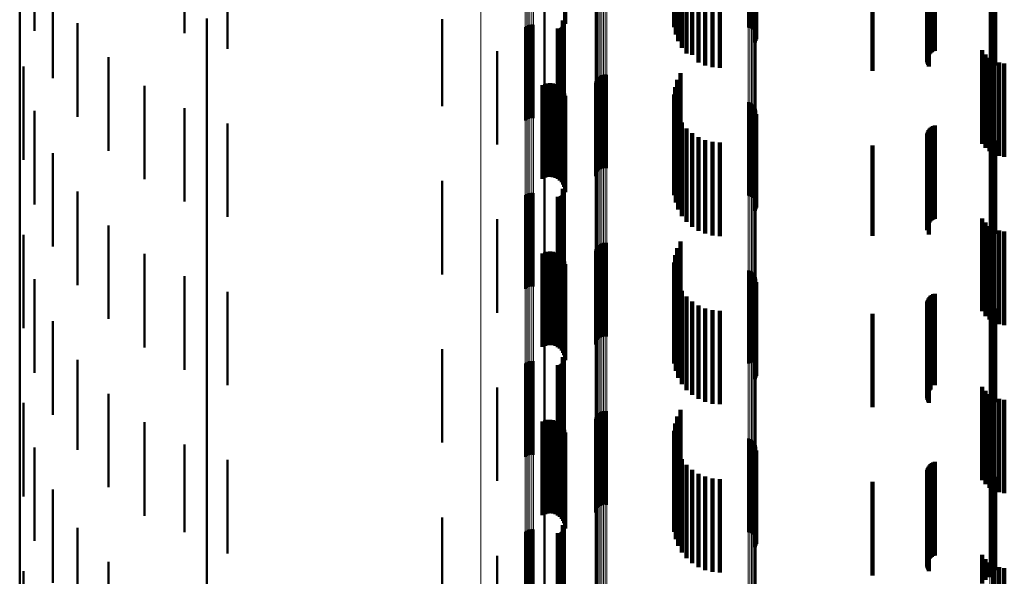
# Model space of a CAD drawing. Units: metres. Extents: x 0 to 10.8, y -0.6 to 0.6.
# Drawn here: x 0 to 0.1, y -0.4 to -0.4 of the extents above; entities that cross this region are included whole.
import ezdxf

# ---------------------------------------------------------------- set-up
doc = ezdxf.new("R2010")
doc.units = ezdxf.units.M
doc.linetypes.add('AUSGEZOGEN', pattern=[0])
doc.linetypes.add('VERDECKT2_S2', pattern=[0.009, 0.005, -0.004])
doc.layers.add('Fertigelement', color=7, linetype='AUSGEZOGEN', lineweight=50)
doc.layers.add('Standard', color=7, linetype='AUSGEZOGEN', lineweight=13)

msp = doc.modelspace()

# ---------------------------------------------------------------- linework, layer by layer
at = {"layer": 'Fertigelement', "transparency": 33554687}
for p, q in [((0, -0.35841), (0, -0.3703)), ((0.035009, -0.359962), (0.035009, -0.364962)), ((0.038954, -0.359976), (0.038954, -0.364976)), ((0.039045, -0.360003), (0.039045, -0.365003)), ((0.03913, -0.360044), (0.03913, -0.365044)), ((0.039207, -0.3601), (0.039207, -0.3651)), ((0.039273, -0.360168), (0.039273, -0.365168)), ((0.000796, -0.360451), (0.000796, -0.36516)), ((0.008809, -0.360293), (0.008809, -0.365293)), ((0.035084, -0.360352), (0.035084, -0.365352)), ((0.039326, -0.360246), (0.039326, -0.365246)), ((0.039365, -0.360333), (0.039365, -0.365246)), ((0.039385, -0.360614), (0.039385, -0.365042)), ((0.039388, -0.360425), (0.039388, -0.365179)), ((0.039394, -0.360519), (0.039394, -0.36511)), ((0.011118, -0.361119), (0.011118, -0.366119)), ((0.035222, -0.360724), (0.035222, -0.365724)), ((0.035417, -0.36107), (0.035417, -0.36607)), ((0.039317, -0.36079), (0.039317, -0.364914)), ((0.039359, -0.360705), (0.039359, -0.364976)), ((0.035667, -0.361379), (0.035667, -0.366379)), ((0.035962, -0.361644), (0.035962, -0.366439)), ((0.036297, -0.361857), (0.036297, -0.36628)), ((0.036661, -0.362014), (0.036661, -0.366164)), ((0.037047, -0.36211), (0.037047, -0.366093)), ((0.037443, -0.362142), (0.037443, -0.366069)), ((0.051879, -0.362142), (0.051879, -0.366069)), ((0.051971, -0.362134), (0.051971, -0.366075)), ((0.05206, -0.362111), (0.05206, -0.366092)), ((0.052144, -0.362073), (0.052144, -0.36612)), ((0.05222, -0.362022), (0.05222, -0.366158)), ((0.028073, -0.363275), (0.028073, -0.365227)), ((0.001771, -0.363529), (0.001771, -0.367701)), ((0.0031, -0.364761), (0.0031, -0.369761)), ((0.01, -0.364511), (0.01, -0.376603)), ((0.0226, -0.364544), (0.0226, -0.369195)), ((0.027114, -0.364907), (0.027114, -0.369907)), ((0.027198, -0.364867), (0.027198, -0.369867)), ((0.027288, -0.364841), (0.027288, -0.369841)), ((0.027382, -0.364832), (0.027382, -0.369832)), ((0.027475, -0.364839), (0.027475, -0.369839)), ((0.02905, -0.364616), (0.02905, -0.369616)), ((0.029074, -0.364655), (0.029074, -0.369655)), ((0.029083, -0.364877), (0.029083, -0.369877)), ((0.029091, -0.364697), (0.029091, -0.369697)), ((0.029096, -0.364833), (0.029096, -0.369833)), ((0.0291, -0.364742), (0.0291, -0.369742)), ((0.029102, -0.364788), (0.029102, -0.369788)), ((0.000796, -0.36516), (0.000796, -0.36516)), ((0.027038, -0.364961), (0.027038, -0.369961)), ((0.028073, -0.365227), (0.028073, -0.368275)), ((0.028788, -0.365045), (0.028788, -0.370045)), ((0.028833, -0.365048), (0.028833, -0.370048)), ((0.028879, -0.365044), (0.028879, -0.370044)), ((0.028923, -0.365032), (0.028923, -0.370032)), ((0.028965, -0.365013), (0.028965, -0.370013)), ((0.029002, -0.364987), (0.029002, -0.369987)), ((0.029035, -0.364955), (0.029035, -0.369955)), ((0.029062, -0.364918), (0.029062, -0.369918)), ((0.039317, -0.364914), (0.039317, -0.36579)), ((0.039359, -0.364976), (0.039359, -0.365705)), ((0.039365, -0.365246), (0.039365, -0.365246)), ((0.039385, -0.365042), (0.039385, -0.365614)), ((0.039388, -0.365179), (0.039388, -0.365179)), ((0.039394, -0.36511), (0.039394, -0.365519)), ((0.025528, -0.366245), (0.025528, -0.371245)), ((0.035962, -0.366439), (0.035962, -0.366439)), ((0.036297, -0.36628), (0.036297, -0.366857)), ((0.036661, -0.366164), (0.036661, -0.367014)), ((0.037047, -0.366093), (0.037047, -0.36711)), ((0.037443, -0.366069), (0.037443, -0.367142)), ((0.051879, -0.366069), (0.051879, -0.367142)), ((0.051971, -0.366075), (0.051971, -0.367134)), ((0.05206, -0.366092), (0.05206, -0.367111)), ((0.052144, -0.36612), (0.052144, -0.367073)), ((0.05222, -0.366158), (0.05222, -0.367022)), ((0.004746, -0.366578), (0.004746, -0.369459)), ((0.0002, -0.367073), (0.0002, -0.372073)), ((0.031128, -0.367533), (0.031128, -0.372533)), ((0.03122, -0.36751), (0.03122, -0.37251)), ((0.031314, -0.367504), (0.031314, -0.372504)), ((0.031408, -0.367513), (0.031408, -0.372513)), ((0.035341, -0.367436), (0.035341, -0.368821)), ((0.030771, -0.36794), (0.030771, -0.37294)), ((0.030798, -0.367849), (0.030798, -0.372849)), ((0.03084, -0.367765), (0.03084, -0.372765)), ((0.030895, -0.367689), (0.030895, -0.372689)), ((0.030964, -0.367623), (0.030964, -0.372623)), ((0.031042, -0.367571), (0.031042, -0.372571)), ((0.035166, -0.367792), (0.035166, -0.368557)), ((0.006667, -0.368102), (0.006667, -0.368327)), ((0.006667, -0.368327), (0.006667, -0.373102)), ((0.034997, -0.368565), (0.034997, -0.373565)), ((0.03505, -0.368172), (0.03505, -0.368275)), ((0.03505, -0.368275), (0.03505, -0.373172)), ((0.035166, -0.368557), (0.035166, -0.372792)), ((0.035009, -0.368962), (0.035009, -0.373962)), ((0.035341, -0.368821), (0.035341, -0.372436)), ((0.038954, -0.368976), (0.038954, -0.373976)), ((0.039045, -0.369003), (0.039045, -0.374003)), ((0.03913, -0.369044), (0.03913, -0.374044)), ((0.039207, -0.3691), (0.039207, -0.3741)), ((0.000796, -0.369451), (0.000796, -0.374009)), ((0.004746, -0.369459), (0.004746, -0.371578)), ((0.008809, -0.369293), (0.008809, -0.374293)), ((0.035084, -0.369352), (0.035084, -0.374352)), ((0.039273, -0.369168), (0.039273, -0.374168)), ((0.039326, -0.369246), (0.039326, -0.374161)), ((0.039365, -0.369333), (0.039365, -0.374097)), ((0.039385, -0.369614), (0.039385, -0.373889)), ((0.039388, -0.369425), (0.039388, -0.374029)), ((0.039394, -0.369519), (0.039394, -0.373959)), ((0.011118, -0.370119), (0.011118, -0.375119)), ((0.035222, -0.369724), (0.035222, -0.374724)), ((0.035417, -0.37007), (0.035417, -0.37507)), ((0.039317, -0.36979), (0.039317, -0.373758)), ((0.039359, -0.369705), (0.039359, -0.373821)), ((0, -0.3703), (0, -0.381959)), ((0.035667, -0.370379), (0.035667, -0.375059)), ((0.035962, -0.370644), (0.035962, -0.374858)), ((0.036297, -0.370857), (0.036297, -0.374696)), ((0.036661, -0.371014), (0.036661, -0.374577)), ((0.037047, -0.37111), (0.037047, -0.374504)), ((0.037443, -0.371142), (0.037443, -0.37448)), ((0.051879, -0.371142), (0.051879, -0.37448)), ((0.051971, -0.371134), (0.051971, -0.374486)), ((0.05206, -0.371111), (0.05206, -0.374503)), ((0.052144, -0.371073), (0.052144, -0.374532)), ((0.05222, -0.371022), (0.05222, -0.374571)), ((0.001771, -0.371701), (0.001771, -0.372339)), ((0.028073, -0.372275), (0.028073, -0.373619)), ((0.001771, -0.372339), (0.001771, -0.376701)), ((0.0226, -0.373195), (0.0226, -0.378195)), ((0.0031, -0.373761), (0.0031, -0.378761)), ((0.027288, -0.373841), (0.027288, -0.378841)), ((0.027382, -0.373832), (0.027382, -0.378832)), ((0.027475, -0.373839), (0.027475, -0.378839)), ((0.028073, -0.373619), (0.028073, -0.377275)), ((0.02905, -0.373616), (0.02905, -0.378616)), ((0.029074, -0.373655), (0.029074, -0.378655)), ((0.029091, -0.373697), (0.029091, -0.378697)), ((0.029096, -0.373833), (0.029096, -0.378833)), ((0.0291, -0.373742), (0.0291, -0.378742)), ((0.029102, -0.373788), (0.029102, -0.378788)), ((0.039317, -0.373758), (0.039317, -0.37479)), ((0.039359, -0.373821), (0.039359, -0.374705)), ((0.000796, -0.374009), (0.000796, -0.374451)), ((0.027038, -0.373961), (0.027038, -0.378961)), ((0.027114, -0.373907), (0.027114, -0.378907)), ((0.027198, -0.373867), (0.027198, -0.378867)), ((0.028788, -0.374045), (0.028788, -0.379045)), ((0.028833, -0.374048), (0.028833, -0.379048)), ((0.028879, -0.374044), (0.028879, -0.379044)), ((0.028923, -0.374032), (0.028923, -0.379032)), ((0.028965, -0.374013), (0.028965, -0.379013)), ((0.029002, -0.373987), (0.029002, -0.378987)), ((0.029035, -0.373955), (0.029035, -0.378955)), ((0.029062, -0.373918), (0.029062, -0.378918)), ((0.029083, -0.373877), (0.029083, -0.378877)), ((0.039326, -0.374161), (0.039326, -0.374161)), ((0.039365, -0.374097), (0.039365, -0.374097)), ((0.039385, -0.373889), (0.039385, -0.374614)), ((0.039388, -0.374029), (0.039388, -0.374425)), ((0.039394, -0.373959), (0.039394, -0.374519)), ((0.035962, -0.374858), (0.035962, -0.375644)), ((0.036297, -0.374696), (0.036297, -0.375857)), ((0.036661, -0.374577), (0.036661, -0.376014)), ((0.037047, -0.374504), (0.037047, -0.37611)), ((0.037443, -0.37448), (0.037443, -0.376142)), ((0.051879, -0.37448), (0.051879, -0.376142)), ((0.051971, -0.374486), (0.051971, -0.376134)), ((0.05206, -0.374503), (0.05206, -0.376111)), ((0.052144, -0.374532), (0.052144, -0.376073)), ((0.05222, -0.374571), (0.05222, -0.376022)), ((0.025528, -0.375245), (0.025528, -0.379446)), ((0.035667, -0.375059), (0.035667, -0.375379)), ((0.004746, -0.375578), (0.004746, -0.377948)), ((0.0002, -0.376073), (0.0002, -0.381073)), ((0.035341, -0.376436), (0.035341, -0.377295)), ((0.01, -0.376603), (0.01, -0.38846)), ((0.030771, -0.37694), (0.030771, -0.38194)), ((0.030798, -0.376849), (0.030798, -0.381849)), ((0.03084, -0.376765), (0.03084, -0.381765)), ((0.030895, -0.376689), (0.030895, -0.381689)), ((0.030964, -0.376623), (0.030964, -0.381623)), ((0.031042, -0.376571), (0.031042, -0.381571)), ((0.031128, -0.376533), (0.031128, -0.381533)), ((0.03122, -0.37651), (0.03122, -0.38151)), ((0.031314, -0.376504), (0.031314, -0.381504)), ((0.031408, -0.376513), (0.031408, -0.381513)), ((0.035166, -0.376792), (0.035166, -0.377025)), ((0.006667, -0.377102), (0.006667, -0.382102)), ((0.03505, -0.377172), (0.03505, -0.382172)), ((0.035166, -0.377025), (0.035166, -0.381792)), ((0.035341, -0.377295), (0.035341, -0.381436)), ((0.004746, -0.377948), (0.004746, -0.380578)), ((0.034997, -0.377565), (0.034997, -0.382565)), ((0.035009, -0.377962), (0.035009, -0.382962)), ((0.038954, -0.377976), (0.038954, -0.382963)), ((0.039045, -0.378003), (0.039045, -0.382943)), ((0.03913, -0.378044), (0.03913, -0.382912)), ((0.000796, -0.378451), (0.000796, -0.382602)), ((0.008809, -0.378293), (0.008809, -0.383293)), ((0.035084, -0.378352), (0.035084, -0.383352)), ((0.039207, -0.3781), (0.039207, -0.38287)), ((0.039273, -0.378168), (0.039273, -0.382818)), ((0.039326, -0.378246), (0.039326, -0.382758)), ((0.039365, -0.378333), (0.039365, -0.382692)), ((0.039388, -0.378425), (0.039388, -0.382623)), ((0.039394, -0.378519), (0.039394, -0.382551)), ((0.011118, -0.379119), (0.011118, -0.383426)), ((0.035222, -0.378724), (0.035222, -0.383724)), ((0.035417, -0.37907), (0.035417, -0.383464)), ((0.039317, -0.37879), (0.039317, -0.382345)), ((0.039359, -0.378705), (0.039359, -0.38241)), ((0.039385, -0.378614), (0.039385, -0.382479)), ((0.025528, -0.379446), (0.025528, -0.380245)), ((0.035667, -0.379379), (0.035667, -0.383224)), ((0.035962, -0.379644), (0.035962, -0.383019)), ((0.036297, -0.379857), (0.036297, -0.382853)), ((0.036661, -0.380014), (0.036661, -0.382731)), ((0.037047, -0.38011), (0.037047, -0.382657)), ((0.037443, -0.380142), (0.037443, -0.382632)), ((0.051879, -0.380142), (0.051879, -0.382632)), ((0.051971, -0.380134), (0.051971, -0.382638)), ((0.05206, -0.380111), (0.05206, -0.382656)), ((0.052144, -0.380073), (0.052144, -0.382685)), ((0.05222, -0.380022), (0.05222, -0.382725)), ((0.001771, -0.380701), (0.001771, -0.380893)), ((0.001771, -0.380893), (0.001771, -0.385701)), ((0.028073, -0.381275), (0.028073, -0.381753)), ((0.028073, -0.381753), (0.028073, -0.386275)), ((0, -0.381959), (0, -0.393374)), ((0.0226, -0.382195), (0.0226, -0.387195)), ((0.000796, -0.382602), (0.000796, -0.383451)), ((0.0031, -0.382761), (0.0031, -0.387586)), ((0.02905, -0.382616), (0.02905, -0.387616)), ((0.029074, -0.382655), (0.029074, -0.387655)), ((0.029091, -0.382697), (0.029091, -0.387697)), ((0.0291, -0.382742), (0.0291, -0.387742)), ((0.029102, -0.382788), (0.029102, -0.387788)), ((0.036661, -0.382731), (0.036661, -0.385014)), ((0.037047, -0.382657), (0.037047, -0.38511)), ((0.037443, -0.382632), (0.037443, -0.385142)), ((0.039317, -0.382345), (0.039317, -0.38379)), ((0.039326, -0.382758), (0.039326, -0.383246)), ((0.039359, -0.38241), (0.039359, -0.383705)), ((0.039365, -0.382692), (0.039365, -0.383333)), ((0.039385, -0.382479), (0.039385, -0.383614)), ((0.039388, -0.382623), (0.039388, -0.383425)), ((0.039394, -0.382551), (0.039394, -0.383519)), ((0.051879, -0.382632), (0.051879, -0.385142)), ((0.051971, -0.382638), (0.051971, -0.385134)), ((0.05206, -0.382656), (0.05206, -0.385111)), ((0.052144, -0.382685), (0.052144, -0.385073)), ((0.05222, -0.382725), (0.05222, -0.385022)), ((0.027038, -0.382961), (0.027038, -0.387961)), ((0.027114, -0.382907), (0.027114, -0.387907)), ((0.027198, -0.382867), (0.027198, -0.387867)), ((0.027288, -0.382841), (0.027288, -0.387841)), ((0.027382, -0.382832), (0.027382, -0.387832)), ((0.027475, -0.382839), (0.027475, -0.387839)), ((0.028788, -0.383045), (0.028788, -0.388045)), ((0.028833, -0.383048), (0.028833, -0.388048)), ((0.028879, -0.383044), (0.028879, -0.388044)), ((0.028923, -0.383032), (0.028923, -0.388032)), ((0.028965, -0.383013), (0.028965, -0.388013)), ((0.029002, -0.382987), (0.029002, -0.387987)), ((0.029035, -0.382955), (0.029035, -0.387955)), ((0.029062, -0.382918), (0.029062, -0.387918)), ((0.029083, -0.382877), (0.029083, -0.387877)), ((0.029096, -0.382833), (0.029096, -0.387833)), ((0.035667, -0.383224), (0.035667, -0.384379)), ((0.035962, -0.383019), (0.035962, -0.384644)), ((0.036297, -0.382853), (0.036297, -0.384857)), ((0.038954, -0.382963), (0.038954, -0.382963)), ((0.039045, -0.382943), (0.039045, -0.382943)), ((0.03913, -0.382912), (0.03913, -0.382912)), ((0.039207, -0.38287), (0.039207, -0.38287)), ((0.039273, -0.382818), (0.039273, -0.383168)), ((0.011118, -0.383426), (0.011118, -0.384119)), ((0.035417, -0.383464), (0.035417, -0.38407)), ((0.025528, -0.384245), (0.025528, -0.387267)), ((0.004746, -0.384578), (0.004746, -0.386175)), ((0.0002, -0.385073), (0.0002, -0.390073)), ((0.035341, -0.385436), (0.035341, -0.385509)), ((0.030771, -0.38594), (0.030771, -0.39094)), ((0.030798, -0.385849), (0.030798, -0.390849)), ((0.03084, -0.385765), (0.03084, -0.390765)), ((0.030895, -0.385689), (0.030895, -0.390689)), ((0.030964, -0.385623), (0.030964, -0.390623)), ((0.031042, -0.385571), (0.031042, -0.390571)), ((0.031128, -0.385533), (0.031128, -0.390533)), ((0.03122, -0.38551), (0.03122, -0.39051)), ((0.031314, -0.385504), (0.031314, -0.390504)), ((0.031408, -0.385513), (0.031408, -0.390513)), ((0.035166, -0.385792), (0.035166, -0.390792)), ((0.035341, -0.385509), (0.035341, -0.390436)), ((0.004746, -0.386175), (0.004746, -0.389578)), ((0.006667, -0.386102), (0.006667, -0.391102)), ((0.03505, -0.386172), (0.03505, -0.391172)), ((0.034997, -0.386565), (0.034997, -0.391565)), ((0.035009, -0.386962), (0.035009, -0.391962)), ((0.038954, -0.386976), (0.038954, -0.3913)), ((0.039045, -0.387003), (0.039045, -0.39128)), ((0.000796, -0.387451), (0.000796, -0.390932)), ((0.008809, -0.387293), (0.008809, -0.391984)), ((0.025528, -0.387267), (0.025528, -0.389245)), ((0.035084, -0.387352), (0.035084, -0.391937)), ((0.03913, -0.387044), (0.03913, -0.391248)), ((0.039207, -0.3871), (0.039207, -0.391205)), ((0.039273, -0.387168), (0.039273, -0.391152)), ((0.039326, -0.387246), (0.039326, -0.391091)), ((0.039365, -0.387333), (0.039365, -0.391024)), ((0.039388, -0.387425), (0.039388, -0.390952)), ((0.039394, -0.387519), (0.039394, -0.390879)), ((0.0031, -0.387586), (0.0031, -0.387586)), ((0.035222, -0.387724), (0.035222, -0.391642)), ((0.035417, -0.38807), (0.035417, -0.391368)), ((0.039317, -0.38779), (0.039317, -0.390669)), ((0.039359, -0.387705), (0.039359, -0.390735)), ((0.039385, -0.387614), (0.039385, -0.390806)), ((0.01, -0.38846), (0.01, -0.40007)), ((0.011118, -0.388119), (0.011118, -0.391329)), ((0.035667, -0.388379), (0.035667, -0.391123)), ((0.035962, -0.388644), (0.035962, -0.390913)), ((0.036297, -0.388857), (0.036297, -0.390744)), ((0.036661, -0.389014), (0.036661, -0.39062)), ((0.037047, -0.38911), (0.037047, -0.390544)), ((0.05206, -0.389111), (0.05206, -0.390543)), ((0.052144, -0.389073), (0.052144, -0.390573)), ((0.05222, -0.389022), (0.05222, -0.390614)), ((0.037443, -0.389142), (0.037443, -0.390519)), ((0.051879, -0.389142), (0.051879, -0.390519)), ((0.051971, -0.389134), (0.051971, -0.390525)), ((0.001771, -0.389701), (0.001771, -0.394701)), ((0.028073, -0.390275), (0.028073, -0.395275)), ((0.036661, -0.39062), (0.036661, -0.394014)), ((0.037047, -0.390544), (0.037047, -0.39411)), ((0.037443, -0.390519), (0.037443, -0.394142)), ((0.039317, -0.390669), (0.039317, -0.39279)), ((0.051879, -0.390519), (0.051879, -0.394142)), ((0.051971, -0.390525), (0.051971, -0.394134)), ((0.05206, -0.390543), (0.05206, -0.394111)), ((0.052144, -0.390573), (0.052144, -0.394073)), ((0.05222, -0.390614), (0.05222, -0.394022)), ((0.000796, -0.390932), (0.000796, -0.392451)), ((0.0226, -0.391195), (0.0226, -0.396195)), ((0.035667, -0.391123), (0.035667, -0.393379)), ((0.035962, -0.390913), (0.035962, -0.393644)), ((0.036297, -0.390744), (0.036297, -0.393857)), ((0.039207, -0.391205), (0.039207, -0.3921)), ((0.039273, -0.391152), (0.039273, -0.392168)), ((0.039326, -0.391091), (0.039326, -0.392246)), ((0.039359, -0.390735), (0.039359, -0.392705)), ((0.039365, -0.391024), (0.039365, -0.392333)), ((0.039385, -0.390806), (0.039385, -0.392614)), ((0.039388, -0.390952), (0.039388, -0.392425)), ((0.039394, -0.390879), (0.039394, -0.392519)), ((0.0031, -0.391761), (0.0031, -0.395574)), ((0.011118, -0.391329), (0.011118, -0.393119)), ((0.02905, -0.391616), (0.02905, -0.396134)), ((0.029074, -0.391655), (0.029074, -0.396103)), ((0.029091, -0.391697), (0.029091, -0.396068)), ((0.0291, -0.391742), (0.0291, -0.396032)), ((0.035222, -0.391642), (0.035222, -0.392724)), ((0.035417, -0.391368), (0.035417, -0.39307)), ((0.038954, -0.3913), (0.038954, -0.391976)), ((0.039045, -0.39128), (0.039045, -0.392003)), ((0.03913, -0.391248), (0.03913, -0.392044)), ((0.008809, -0.391984), (0.008809, -0.391984)), ((0.027038, -0.391961), (0.027038, -0.395855)), ((0.027114, -0.391907), (0.027114, -0.395899)), ((0.027198, -0.391867), (0.027198, -0.395932)), ((0.027288, -0.391841), (0.027288, -0.395952)), ((0.027382, -0.391832), (0.027382, -0.39596)), ((0.027475, -0.391839), (0.027475, -0.395954)), ((0.028788, -0.392045), (0.028788, -0.395788)), ((0.028833, -0.392048), (0.028833, -0.395785)), ((0.028879, -0.392044), (0.028879, -0.395789)), ((0.028923, -0.392032), (0.028923, -0.395798)), ((0.028965, -0.392013), (0.028965, -0.395814)), ((0.029002, -0.391987), (0.029002, -0.395835)), ((0.029035, -0.391955), (0.029035, -0.39586)), ((0.029062, -0.391918), (0.029062, -0.39589)), ((0.029083, -0.391877), (0.029083, -0.395923)), ((0.029096, -0.391833), (0.029096, -0.395959)), ((0.029102, -0.391788), (0.029102, -0.395995)), ((0.035084, -0.391937), (0.035084, -0.392352)), ((0.025528, -0.393245), (0.025528, -0.394818)), ((0, -0.393374), (0, -0.404533)), ((0.004746, -0.393578), (0.004746, -0.394135)), ((0.0002, -0.394073), (0.0002, -0.399073)), ((0.004746, -0.394135), (0.004746, -0.398578))]:
    msp.add_line(p, q, dxfattribs=at)
at = {"layer": 'Standard', "color": 7, "linetype": 'AUSGEZOGEN', "lineweight": 13, "transparency": 33554687}
for p, q in [((0.038954, -0.356398), (0.038954, -0.365504)), ((0.039045, -0.35638), (0.039045, -0.365485)), ((0.03913, -0.356351), (0.03913, -0.365455)), ((0.039207, -0.356311), (0.039207, -0.365415)), ((0.039273, -0.356263), (0.039273, -0.365365)), ((0.039326, -0.356208), (0.039326, -0.365308)), ((0.039365, -0.356146), (0.039365, -0.365246)), ((0.039388, -0.356081), (0.039388, -0.365179)), ((0.039394, -0.356015), (0.039394, -0.36511)), ((0.028073, -0.356586), (0.028073, -0.365227)), ((0.030771, -0.357132), (0.030771, -0.366256)), ((0.030798, -0.357196), (0.030798, -0.366322)), ((0.03084, -0.357255), (0.03084, -0.366383)), ((0.030895, -0.357309), (0.030895, -0.366438)), ((0.030964, -0.357355), (0.030964, -0.366485)), ((0.031042, -0.357392), (0.031042, -0.366523)), ((0.031128, -0.357419), (0.031128, -0.366551)), ((0.03122, -0.357435), (0.03122, -0.366567)), ((0.031314, -0.35744), (0.031314, -0.366572)), ((0.031408, -0.357433), (0.031408, -0.366565)), ((0.051879, -0.357407), (0.051879, -0.366069)), ((0.051971, -0.357413), (0.051971, -0.366075)), ((0.05206, -0.35743), (0.05206, -0.366092)), ((0.052144, -0.357457), (0.052144, -0.36612)), ((0.05222, -0.357495), (0.05222, -0.366158)), ((0.024658, -0.362471), (0.024658, -0.370799)), ((0.027038, -0.363974), (0.027038, -0.372337)), ((0.027114, -0.364015), (0.027114, -0.372378)), ((0.027198, -0.364045), (0.027198, -0.372409)), ((0.027288, -0.364064), (0.027288, -0.372428)), ((0.027382, -0.364071), (0.027382, -0.372436)), ((0.027475, -0.364066), (0.027475, -0.372431)), ((0.028073, -0.365227), (0.028073, -0.373619)), ((0.039207, -0.365415), (0.039207, -0.37427)), ((0.039273, -0.365365), (0.039273, -0.37422)), ((0.039326, -0.365308), (0.039326, -0.374161)), ((0.039365, -0.365246), (0.039365, -0.374097)), ((0.039388, -0.365179), (0.039388, -0.374029)), ((0.039394, -0.36511), (0.039394, -0.373959)), ((0.038954, -0.365504), (0.038954, -0.374362)), ((0.039045, -0.365485), (0.039045, -0.374342)), ((0.03913, -0.365455), (0.03913, -0.374312)), ((0.030771, -0.366256), (0.030771, -0.375132)), ((0.030798, -0.366322), (0.030798, -0.375199)), ((0.03084, -0.366383), (0.03084, -0.375262)), ((0.030895, -0.366438), (0.030895, -0.375318)), ((0.030964, -0.366485), (0.030964, -0.375367)), ((0.051879, -0.366069), (0.051879, -0.37448)), ((0.051971, -0.366075), (0.051971, -0.374486)), ((0.05206, -0.366092), (0.05206, -0.374503)), ((0.052144, -0.36612), (0.052144, -0.374532)), ((0.05222, -0.366158), (0.05222, -0.374571)), ((0.031042, -0.366523), (0.031042, -0.375406)), ((0.031128, -0.366551), (0.031128, -0.375434)), ((0.03122, -0.366567), (0.03122, -0.375451)), ((0.031314, -0.366572), (0.031314, -0.375456)), ((0.031408, -0.366565), (0.031408, -0.375448)), ((0.024658, -0.370799), (0.024658, -0.378872)), ((0.027038, -0.372337), (0.027038, -0.380443)), ((0.027114, -0.372378), (0.027114, -0.380485)), ((0.027198, -0.372409), (0.027198, -0.380516)), ((0.027288, -0.372428), (0.027288, -0.380536)), ((0.027382, -0.372436), (0.027382, -0.380544)), ((0.027475, -0.372431), (0.027475, -0.380538)), ((0.028073, -0.373619), (0.028073, -0.381753)), ((0.038954, -0.374362), (0.038954, -0.382963)), ((0.039045, -0.374342), (0.039045, -0.382943)), ((0.03913, -0.374312), (0.03913, -0.382912)), ((0.039207, -0.37427), (0.039207, -0.38287)), ((0.039273, -0.37422), (0.039273, -0.382818)), ((0.039326, -0.374161), (0.039326, -0.382758)), ((0.039365, -0.374097), (0.039365, -0.382692)), ((0.039388, -0.374029), (0.039388, -0.382623)), ((0.039394, -0.373959), (0.039394, -0.382551)), ((0.051879, -0.37448), (0.051879, -0.382632)), ((0.051971, -0.374486), (0.051971, -0.382638)), ((0.05206, -0.374503), (0.05206, -0.382656)), ((0.052144, -0.374532), (0.052144, -0.382685)), ((0.05222, -0.374571), (0.05222, -0.382725)), ((0.030771, -0.375132), (0.030771, -0.383751)), ((0.030798, -0.375199), (0.030798, -0.38382)), ((0.03084, -0.375262), (0.03084, -0.383884)), ((0.030895, -0.375318), (0.030895, -0.383942)), ((0.030964, -0.375367), (0.030964, -0.383991)), ((0.031042, -0.375406), (0.031042, -0.384031)), ((0.031128, -0.375434), (0.031128, -0.38406)), ((0.03122, -0.375451), (0.03122, -0.384077)), ((0.031314, -0.375456), (0.031314, -0.384082)), ((0.031408, -0.375448), (0.031408, -0.384075)), ((0.024658, -0.378872), (0.024658, -0.386681)), ((0.027038, -0.380443), (0.027038, -0.388284)), ((0.027114, -0.380485), (0.027114, -0.388327)), ((0.027198, -0.380516), (0.027198, -0.388359)), ((0.027288, -0.380536), (0.027288, -0.38838)), ((0.027382, -0.380544), (0.027382, -0.388387)), ((0.027475, -0.380538), (0.027475, -0.388382)), ((0.028073, -0.381753), (0.028073, -0.389621)), ((0.039326, -0.382758), (0.039326, -0.391091)), ((0.039365, -0.382692), (0.039365, -0.391024)), ((0.039388, -0.382623), (0.039388, -0.390952)), ((0.039394, -0.382551), (0.039394, -0.390879)), ((0.051879, -0.382632), (0.051879, -0.390519)), ((0.051971, -0.382638), (0.051971, -0.390525)), ((0.05206, -0.382656), (0.05206, -0.390543)), ((0.052144, -0.382685), (0.052144, -0.390573)), ((0.05222, -0.382725), (0.05222, -0.390614)), ((0.038954, -0.382963), (0.038954, -0.3913)), ((0.039045, -0.382943), (0.039045, -0.39128)), ((0.03913, -0.382912), (0.03913, -0.391248)), ((0.039207, -0.38287), (0.039207, -0.391205)), ((0.039273, -0.382818), (0.039273, -0.391152)), ((0.030771, -0.383751), (0.030771, -0.392105)), ((0.030798, -0.38382), (0.030798, -0.392175)), ((0.03084, -0.383884), (0.03084, -0.392241)), ((0.030895, -0.383942), (0.030895, -0.3923)), ((0.030964, -0.383991), (0.030964, -0.392351)), ((0.031042, -0.384031), (0.031042, -0.392391)), ((0.031128, -0.38406), (0.031128, -0.392421)), ((0.03122, -0.384077), (0.03122, -0.392439)), ((0.031314, -0.384082), (0.031314, -0.392444)), ((0.031408, -0.384075), (0.031408, -0.392436)), ((0.024658, -0.386681), (0.024658, -0.39422)), ((0.027038, -0.388284), (0.027038, -0.395855)), ((0.027114, -0.388327), (0.027114, -0.395899)), ((0.027198, -0.388359), (0.027198, -0.395932)), ((0.027288, -0.38838), (0.027288, -0.395952)), ((0.027382, -0.388387), (0.027382, -0.39596)), ((0.027475, -0.388382), (0.027475, -0.395954)), ((0.028073, -0.389621), (0.028073, -0.397218)), ((0.051879, -0.390519), (0.051879, -0.398133)), ((0.051971, -0.390525), (0.051971, -0.398139)), ((0.05206, -0.390543), (0.05206, -0.398158)), ((0.052144, -0.390573), (0.052144, -0.398188)), ((0.05222, -0.390614), (0.05222, -0.39823)), ((0.039207, -0.391205), (0.039207, -0.399268)), ((0.039273, -0.391152), (0.039273, -0.399214)), ((0.039326, -0.391091), (0.039326, -0.399152)), ((0.039365, -0.391024), (0.039365, -0.399083)), ((0.039388, -0.390952), (0.039388, -0.39901)), ((0.039394, -0.390879), (0.039394, -0.398935)), ((0.038954, -0.3913), (0.038954, -0.399366)), ((0.039045, -0.39128), (0.039045, -0.399345)), ((0.03913, -0.391248), (0.03913, -0.399312)), ((0.030771, -0.392105), (0.030771, -0.400187)), ((0.030798, -0.392175), (0.030798, -0.400259)), ((0.03084, -0.392241), (0.03084, -0.400326)), ((0.030895, -0.3923), (0.030895, -0.400386)), ((0.030964, -0.392351), (0.030964, -0.400438)), ((0.031042, -0.392391), (0.031042, -0.400479)), ((0.031128, -0.392421), (0.031128, -0.40051)), ((0.03122, -0.392439), (0.03122, -0.400527)), ((0.031314, -0.392444), (0.031314, -0.400533)), ((0.031408, -0.392436), (0.031408, -0.400525)), ((0.024658, -0.39422), (0.024658, -0.401484))]:
    msp.add_line(p, q, dxfattribs=at)
at = {"layer": 'Standard', "color": 253, "linetype": 'VERDECKT2_S2', "lineweight": 140, "transparency": 33554687}
for p, q in [((0.035009, -0.359962), (0.035009, -0.364962)), ((0.035084, -0.360352), (0.035084, -0.365352)), ((0.039385, -0.360614), (0.039385, -0.365042)), ((0.029175, -0.361133), (0.029175, -0.364787)), ((0.035222, -0.360724), (0.035222, -0.365724)), ((0.035417, -0.36107), (0.035417, -0.36607)), ((0.039317, -0.36079), (0.039317, -0.364914)), ((0.039359, -0.360705), (0.039359, -0.364976)), ((0.029163, -0.361238), (0.029163, -0.364646)), ((0.035667, -0.361379), (0.035667, -0.366379)), ((0.035962, -0.361644), (0.035962, -0.366439)), ((0.048527, -0.361734), (0.048527, -0.366734)), ((0.048538, -0.361648), (0.048538, -0.366648)), ((0.048562, -0.361564), (0.048562, -0.366564)), ((0.0486, -0.361485), (0.0486, -0.366485)), ((0.048649, -0.361413), (0.048649, -0.366413)), ((0.04871, -0.361349), (0.04871, -0.366349)), ((0.048779, -0.361297), (0.048779, -0.366297)), ((0.048857, -0.361256), (0.048857, -0.366256)), ((0.04894, -0.361228), (0.04894, -0.366228)), ((0.036297, -0.361857), (0.036297, -0.36628)), ((0.036661, -0.362014), (0.036661, -0.366164)), ((0.037047, -0.36211), (0.037047, -0.366093)), ((0.037443, -0.362142), (0.037443, -0.366069)), ((0.048531, -0.361822), (0.048531, -0.366822)), ((0.048549, -0.361908), (0.048549, -0.366908)), ((0.04858, -0.361989), (0.04858, -0.366989)), ((0.048623, -0.362065), (0.048623, -0.367065)), ((0.0456, -0.3623), (0.0456, -0.3673)), ((0.02905, -0.364616), (0.02905, -0.369616)), ((0.029074, -0.364655), (0.029074, -0.369655)), ((0.029083, -0.364877), (0.029083, -0.369877)), ((0.029091, -0.364697), (0.029091, -0.369697)), ((0.029096, -0.364833), (0.029096, -0.369833)), ((0.0291, -0.364742), (0.0291, -0.369742)), ((0.029102, -0.364788), (0.029102, -0.369788)), ((0.028788, -0.365045), (0.028788, -0.370045)), ((0.028833, -0.365048), (0.028833, -0.370048)), ((0.028879, -0.365044), (0.028879, -0.370044)), ((0.028923, -0.365032), (0.028923, -0.370032)), ((0.028965, -0.365013), (0.028965, -0.370013)), ((0.029002, -0.364987), (0.029002, -0.369987)), ((0.029035, -0.364955), (0.029035, -0.369955)), ((0.029062, -0.364918), (0.029062, -0.369918)), ((0.039317, -0.364914), (0.039317, -0.36579)), ((0.039359, -0.364976), (0.039359, -0.365705)), ((0.039385, -0.365042), (0.039385, -0.365614)), ((0.035962, -0.366439), (0.035962, -0.366439)), ((0.036297, -0.36628), (0.036297, -0.366857)), ((0.036661, -0.366164), (0.036661, -0.367014)), ((0.037047, -0.366093), (0.037047, -0.36711)), ((0.037443, -0.366069), (0.037443, -0.367142)), ((0.051478, -0.366204), (0.051478, -0.371204)), ((0.051658, -0.366422), (0.051658, -0.371422)), ((0.051872, -0.366605), (0.051872, -0.371605)), ((0.052115, -0.366749), (0.052115, -0.371749)), ((0.052379, -0.366849), (0.052379, -0.371849)), ((0.052656, -0.366902), (0.052656, -0.371902)), ((0.035341, -0.367436), (0.035341, -0.368821)), ((0.028094, -0.368015), (0.028094, -0.370017)), ((0.028231, -0.367981), (0.028231, -0.370043)), ((0.028371, -0.367971), (0.028371, -0.370051)), ((0.028511, -0.367985), (0.028511, -0.37004)), ((0.028647, -0.368023), (0.028647, -0.370011)), ((0.035166, -0.367792), (0.035166, -0.368557)), ((0.027965, -0.368072), (0.027965, -0.369974)), ((0.028774, -0.368084), (0.028774, -0.369965)), ((0.028889, -0.368166), (0.028889, -0.369902)), ((0.028987, -0.368266), (0.028987, -0.369826)), ((0.029068, -0.368382), (0.029068, -0.369738)), ((0.029126, -0.36851), (0.029126, -0.369641)), ((0.034997, -0.368565), (0.034997, -0.373565)), ((0.03505, -0.368172), (0.03505, -0.368275)), ((0.03505, -0.368275), (0.03505, -0.373172)), ((0.035166, -0.368557), (0.035166, -0.372792)), ((0.029163, -0.368646), (0.029163, -0.369537)), ((0.029175, -0.368787), (0.029175, -0.369431)), ((0.035009, -0.368962), (0.035009, -0.373962)), ((0.035341, -0.368821), (0.035341, -0.372436)), ((0.029126, -0.369641), (0.029126, -0.37351)), ((0.029163, -0.369537), (0.029163, -0.373646)), ((0.029175, -0.369431), (0.029175, -0.373787)), ((0.035084, -0.369352), (0.035084, -0.374352)), ((0.039385, -0.369614), (0.039385, -0.373889)), ((0.027965, -0.369974), (0.027965, -0.373072)), ((0.028094, -0.370017), (0.028094, -0.373015)), ((0.028231, -0.370043), (0.028231, -0.372981)), ((0.028371, -0.370051), (0.028371, -0.372971)), ((0.028511, -0.37004), (0.028511, -0.372985)), ((0.028647, -0.370011), (0.028647, -0.373023)), ((0.028774, -0.369965), (0.028774, -0.373084)), ((0.028889, -0.369902), (0.028889, -0.373166)), ((0.028987, -0.369826), (0.028987, -0.373266)), ((0.029068, -0.369738), (0.029068, -0.373382)), ((0.035222, -0.369724), (0.035222, -0.374724)), ((0.035417, -0.37007), (0.035417, -0.37507)), ((0.039317, -0.36979), (0.039317, -0.373758)), ((0.039359, -0.369705), (0.039359, -0.373821)), ((0.035667, -0.370379), (0.035667, -0.375059)), ((0.035962, -0.370644), (0.035962, -0.374858)), ((0.048538, -0.370648), (0.048538, -0.375648)), ((0.048562, -0.370564), (0.048562, -0.375564)), ((0.0486, -0.370485), (0.0486, -0.375485)), ((0.048649, -0.370413), (0.048649, -0.375413)), ((0.04871, -0.370349), (0.04871, -0.375349)), ((0.048779, -0.370297), (0.048779, -0.375297)), ((0.048857, -0.370256), (0.048857, -0.375256)), ((0.04894, -0.370228), (0.04894, -0.375228)), ((0.036297, -0.370857), (0.036297, -0.374696)), ((0.036661, -0.371014), (0.036661, -0.374577)), ((0.037047, -0.37111), (0.037047, -0.374504)), ((0.037443, -0.371142), (0.037443, -0.37448)), ((0.048527, -0.370734), (0.048527, -0.375734)), ((0.048531, -0.370822), (0.048531, -0.375822)), ((0.048549, -0.370908), (0.048549, -0.375827)), ((0.04858, -0.370989), (0.04858, -0.375763)), ((0.048623, -0.371065), (0.048623, -0.375704)), ((0.0456, -0.3713), (0.0456, -0.376131)), ((0.02905, -0.373616), (0.02905, -0.378616)), ((0.029074, -0.373655), (0.029074, -0.378655)), ((0.029091, -0.373697), (0.029091, -0.378697)), ((0.029096, -0.373833), (0.029096, -0.378833)), ((0.0291, -0.373742), (0.0291, -0.378742)), ((0.029102, -0.373788), (0.029102, -0.378788)), ((0.039317, -0.373758), (0.039317, -0.37479)), ((0.039359, -0.373821), (0.039359, -0.374705)), ((0.028788, -0.374045), (0.028788, -0.379045)), ((0.028833, -0.374048), (0.028833, -0.379048)), ((0.028879, -0.374044), (0.028879, -0.379044)), ((0.028923, -0.374032), (0.028923, -0.379032)), ((0.028965, -0.374013), (0.028965, -0.379013)), ((0.029002, -0.373987), (0.029002, -0.378987)), ((0.029035, -0.373955), (0.029035, -0.378955)), ((0.029062, -0.373918), (0.029062, -0.378918)), ((0.029083, -0.373877), (0.029083, -0.378877)), ((0.039385, -0.373889), (0.039385, -0.374614)), ((0.035962, -0.374858), (0.035962, -0.375644)), ((0.036297, -0.374696), (0.036297, -0.375857)), ((0.036661, -0.374577), (0.036661, -0.376014)), ((0.037047, -0.374504), (0.037047, -0.37611)), ((0.037443, -0.37448), (0.037443, -0.376142)), ((0.035667, -0.375059), (0.035667, -0.375379)), ((0.051478, -0.375204), (0.051478, -0.380168)), ((0.051658, -0.375422), (0.051658, -0.379996)), ((0.048549, -0.375827), (0.048549, -0.375827)), ((0.04858, -0.375763), (0.04858, -0.375763)), ((0.048623, -0.375704), (0.048623, -0.376065)), ((0.051872, -0.375605), (0.051872, -0.379851)), ((0.052115, -0.375749), (0.052115, -0.379737)), ((0.052379, -0.375849), (0.052379, -0.379658)), ((0.052656, -0.375902), (0.052656, -0.379616)), ((0.035341, -0.376436), (0.035341, -0.377295)), ((0.0456, -0.376131), (0.0456, -0.376131)), ((0.028094, -0.377015), (0.028094, -0.378073)), ((0.028231, -0.376981), (0.028231, -0.378099)), ((0.028371, -0.376971), (0.028371, -0.378107)), ((0.028511, -0.376985), (0.028511, -0.378096)), ((0.035166, -0.376792), (0.035166, -0.377025)), ((0.027965, -0.377072), (0.027965, -0.378028)), ((0.028647, -0.377023), (0.028647, -0.378066)), ((0.028774, -0.377084), (0.028774, -0.378019)), ((0.028889, -0.377166), (0.028889, -0.377955)), ((0.028987, -0.377266), (0.028987, -0.377877)), ((0.029068, -0.377382), (0.029068, -0.377787)), ((0.029126, -0.37751), (0.029126, -0.377688)), ((0.03505, -0.377172), (0.03505, -0.382172)), ((0.035166, -0.377025), (0.035166, -0.381792)), ((0.035341, -0.377295), (0.035341, -0.381436)), ((0.027965, -0.378028), (0.027965, -0.382072)), ((0.028647, -0.378066), (0.028647, -0.382023)), ((0.028774, -0.378019), (0.028774, -0.382084)), ((0.028889, -0.377955), (0.028889, -0.382166)), ((0.028987, -0.377877), (0.028987, -0.382266)), ((0.029068, -0.377787), (0.029068, -0.382382)), ((0.029126, -0.377688), (0.029126, -0.38251)), ((0.029163, -0.377646), (0.029163, -0.382646)), ((0.029175, -0.377787), (0.029175, -0.382787)), ((0.034997, -0.377565), (0.034997, -0.382565)), ((0.035009, -0.377962), (0.035009, -0.382962)), ((0.028094, -0.378073), (0.028094, -0.382015)), ((0.028231, -0.378099), (0.028231, -0.381981)), ((0.028371, -0.378107), (0.028371, -0.381971)), ((0.028511, -0.378096), (0.028511, -0.381985)), ((0.035084, -0.378352), (0.035084, -0.383352)), ((0.035222, -0.378724), (0.035222, -0.383724)), ((0.035417, -0.37907), (0.035417, -0.383464)), ((0.039317, -0.37879), (0.039317, -0.382345)), ((0.039359, -0.378705), (0.039359, -0.38241)), ((0.039385, -0.378614), (0.039385, -0.382479)), ((0.035667, -0.379379), (0.035667, -0.383224)), ((0.035962, -0.379644), (0.035962, -0.383019)), ((0.048538, -0.379648), (0.048538, -0.383779)), ((0.048562, -0.379564), (0.048562, -0.383846)), ((0.0486, -0.379485), (0.0486, -0.383908)), ((0.048649, -0.379413), (0.048649, -0.383965)), ((0.04871, -0.379349), (0.04871, -0.384015)), ((0.048779, -0.379297), (0.048779, -0.384057)), ((0.048857, -0.379256), (0.048857, -0.384089)), ((0.04894, -0.379228), (0.04894, -0.384111)), ((0.052656, -0.379616), (0.052656, -0.380902)), ((0.036297, -0.379857), (0.036297, -0.382853)), ((0.036661, -0.380014), (0.036661, -0.382731)), ((0.037047, -0.38011), (0.037047, -0.382657)), ((0.037443, -0.380142), (0.037443, -0.382632)), ((0.048527, -0.379734), (0.048527, -0.38371)), ((0.048531, -0.379822), (0.048531, -0.383641)), ((0.048549, -0.379908), (0.048549, -0.383573)), ((0.04858, -0.379989), (0.04858, -0.383508)), ((0.048623, -0.380065), (0.048623, -0.383448)), ((0.051478, -0.380168), (0.051478, -0.380168)), ((0.051658, -0.379996), (0.051658, -0.380422)), ((0.051872, -0.379851), (0.051872, -0.380605)), ((0.052115, -0.379737), (0.052115, -0.380749)), ((0.052379, -0.379658), (0.052379, -0.380849)), ((0.0456, -0.3803), (0.0456, -0.383465)), ((0.02905, -0.382616), (0.02905, -0.387616)), ((0.029074, -0.382655), (0.029074, -0.387655)), ((0.029091, -0.382697), (0.029091, -0.387697)), ((0.0291, -0.382742), (0.0291, -0.387742)), ((0.029102, -0.382788), (0.029102, -0.387788)), ((0.036661, -0.382731), (0.036661, -0.385014)), ((0.037047, -0.382657), (0.037047, -0.38511)), ((0.037443, -0.382632), (0.037443, -0.385142)), ((0.039317, -0.382345), (0.039317, -0.38379)), ((0.039359, -0.38241), (0.039359, -0.383705)), ((0.039385, -0.382479), (0.039385, -0.383614)), ((0.028788, -0.383045), (0.028788, -0.388045)), ((0.028833, -0.383048), (0.028833, -0.388048)), ((0.028879, -0.383044), (0.028879, -0.388044)), ((0.028923, -0.383032), (0.028923, -0.388032)), ((0.028965, -0.383013), (0.028965, -0.388013)), ((0.029002, -0.382987), (0.029002, -0.387987)), ((0.029035, -0.382955), (0.029035, -0.387955)), ((0.029062, -0.382918), (0.029062, -0.387918)), ((0.029083, -0.382877), (0.029083, -0.387877)), ((0.029096, -0.382833), (0.029096, -0.387833)), ((0.035667, -0.383224), (0.035667, -0.384379)), ((0.035962, -0.383019), (0.035962, -0.384644)), ((0.036297, -0.382853), (0.036297, -0.384857)), ((0.035417, -0.383464), (0.035417, -0.38407)), ((0.0456, -0.383465), (0.0456, -0.3853)), ((0.048527, -0.38371), (0.048527, -0.384734)), ((0.048531, -0.383641), (0.048531, -0.384822)), ((0.048538, -0.383779), (0.048538, -0.384648)), ((0.048549, -0.383573), (0.048549, -0.384908)), ((0.048562, -0.383846), (0.048562, -0.384564)), ((0.04858, -0.383508), (0.04858, -0.384989)), ((0.048623, -0.383448), (0.048623, -0.385065)), ((0.0486, -0.383908), (0.0486, -0.384485)), ((0.048649, -0.383965), (0.048649, -0.384413)), ((0.04871, -0.384015), (0.04871, -0.384349)), ((0.048779, -0.384057), (0.048779, -0.384057)), ((0.048857, -0.384089), (0.048857, -0.384089)), ((0.04894, -0.384111), (0.04894, -0.384111)), ((0.051478, -0.384204), (0.051478, -0.387581)), ((0.051658, -0.384422), (0.051658, -0.387405)), ((0.051872, -0.384605), (0.051872, -0.387257)), ((0.052115, -0.384749), (0.052115, -0.387141)), ((0.052379, -0.384849), (0.052379, -0.38706)), ((0.052656, -0.384902), (0.052656, -0.387018)), ((0.035341, -0.385436), (0.035341, -0.385509)), ((0.035166, -0.385792), (0.035166, -0.390792)), ((0.035341, -0.385509), (0.035341, -0.390436)), ((0.027965, -0.386072), (0.027965, -0.391072)), ((0.028094, -0.386015), (0.028094, -0.391015)), ((0.028231, -0.385981), (0.028231, -0.390981)), ((0.028371, -0.385971), (0.028371, -0.390971)), ((0.028511, -0.385985), (0.028511, -0.390985)), ((0.028647, -0.386023), (0.028647, -0.391023)), ((0.028774, -0.386084), (0.028774, -0.391084)), ((0.028889, -0.386166), (0.028889, -0.391166)), ((0.028987, -0.386266), (0.028987, -0.391266)), ((0.029068, -0.386382), (0.029068, -0.391382)), ((0.03505, -0.386172), (0.03505, -0.391172)), ((0.029126, -0.38651), (0.029126, -0.39151)), ((0.029163, -0.386646), (0.029163, -0.391646)), ((0.029175, -0.386787), (0.029175, -0.391787)), ((0.034997, -0.386565), (0.034997, -0.391565)), ((0.035009, -0.386962), (0.035009, -0.391962)), ((0.052656, -0.387018), (0.052656, -0.389902)), ((0.035084, -0.387352), (0.035084, -0.391937)), ((0.051658, -0.387405), (0.051658, -0.389422)), ((0.051872, -0.387257), (0.051872, -0.389605)), ((0.052115, -0.387141), (0.052115, -0.389749)), ((0.052379, -0.38706), (0.052379, -0.389849)), ((0.035222, -0.387724), (0.035222, -0.391642)), ((0.035417, -0.38807), (0.035417, -0.391368)), ((0.039317, -0.38779), (0.039317, -0.390669)), ((0.039359, -0.387705), (0.039359, -0.390735)), ((0.039385, -0.387614), (0.039385, -0.390806)), ((0.051478, -0.387581), (0.051478, -0.389204)), ((0.035667, -0.388379), (0.035667, -0.391123)), ((0.048562, -0.388564), (0.048562, -0.39133)), ((0.0486, -0.388485), (0.0486, -0.391393)), ((0.048649, -0.388413), (0.048649, -0.391452)), ((0.04871, -0.388349), (0.04871, -0.391503)), ((0.048779, -0.388297), (0.048779, -0.391545)), ((0.048857, -0.388256), (0.048857, -0.391578)), ((0.04894, -0.388228), (0.04894, -0.391601)), ((0.035962, -0.388644), (0.035962, -0.390913)), ((0.036297, -0.388857), (0.036297, -0.390744)), ((0.036661, -0.389014), (0.036661, -0.39062)), ((0.037047, -0.38911), (0.037047, -0.390544)), ((0.048527, -0.388734), (0.048527, -0.391192)), ((0.048531, -0.388822), (0.048531, -0.391121)), ((0.048538, -0.388648), (0.048538, -0.391262)), ((0.048549, -0.388908), (0.048549, -0.391052)), ((0.04858, -0.388989), (0.04858, -0.390986)), ((0.048623, -0.389065), (0.048623, -0.390925)), ((0.037443, -0.389142), (0.037443, -0.390519)), ((0.0456, -0.3893), (0.0456, -0.39053)), ((0.036661, -0.39062), (0.036661, -0.394014)), ((0.037047, -0.390544), (0.037047, -0.39411)), ((0.037443, -0.390519), (0.037443, -0.394142)), ((0.039317, -0.390669), (0.039317, -0.39279)), ((0.0456, -0.39053), (0.0456, -0.3943)), ((0.035667, -0.391123), (0.035667, -0.393379)), ((0.035962, -0.390913), (0.035962, -0.393644)), ((0.036297, -0.390744), (0.036297, -0.393857)), ((0.039359, -0.390735), (0.039359, -0.392705)), ((0.039385, -0.390806), (0.039385, -0.392614)), ((0.048527, -0.391192), (0.048527, -0.393734)), ((0.048531, -0.391121), (0.048531, -0.393822)), ((0.048549, -0.391052), (0.048549, -0.393908)), ((0.04858, -0.390986), (0.04858, -0.393989)), ((0.048623, -0.390925), (0.048623, -0.394065)), ((0.02905, -0.391616), (0.02905, -0.396134)), ((0.029074, -0.391655), (0.029074, -0.396103)), ((0.029091, -0.391697), (0.029091, -0.396068)), ((0.0291, -0.391742), (0.0291, -0.396032)), ((0.035222, -0.391642), (0.035222, -0.392724)), ((0.035417, -0.391368), (0.035417, -0.39307)), ((0.048538, -0.391262), (0.048538, -0.393648)), ((0.048562, -0.39133), (0.048562, -0.393564)), ((0.0486, -0.391393), (0.0486, -0.393485)), ((0.048649, -0.391452), (0.048649, -0.393413)), ((0.04871, -0.391503), (0.04871, -0.393349)), ((0.048779, -0.391545), (0.048779, -0.393297)), ((0.048857, -0.391578), (0.048857, -0.393256)), ((0.04894, -0.391601), (0.04894, -0.393228)), ((0.028788, -0.392045), (0.028788, -0.395788)), ((0.028833, -0.392048), (0.028833, -0.395785)), ((0.028879, -0.392044), (0.028879, -0.395789)), ((0.028923, -0.392032), (0.028923, -0.395798)), ((0.028965, -0.392013), (0.028965, -0.395814)), ((0.029002, -0.391987), (0.029002, -0.395835)), ((0.029035, -0.391955), (0.029035, -0.39586)), ((0.029062, -0.391918), (0.029062, -0.39589)), ((0.029083, -0.391877), (0.029083, -0.395923)), ((0.029096, -0.391833), (0.029096, -0.395959)), ((0.029102, -0.391788), (0.029102, -0.395995)), ((0.035084, -0.391937), (0.035084, -0.392352)), ((0.051478, -0.393204), (0.051478, -0.394722)), ((0.051658, -0.393422), (0.051658, -0.394543)), ((0.051872, -0.393605), (0.051872, -0.394392)), ((0.052115, -0.393749), (0.052115, -0.394274)), ((0.052379, -0.393849), (0.052379, -0.394192)), ((0.052115, -0.394274), (0.052115, -0.398749)), ((0.052379, -0.394192), (0.052379, -0.398849)), ((0.052656, -0.393902), (0.052656, -0.394148)), ((0.052656, -0.394148), (0.052656, -0.398902))]:
    msp.add_line(p, q, dxfattribs=at)

doc.saveas('drawing.dxf')
